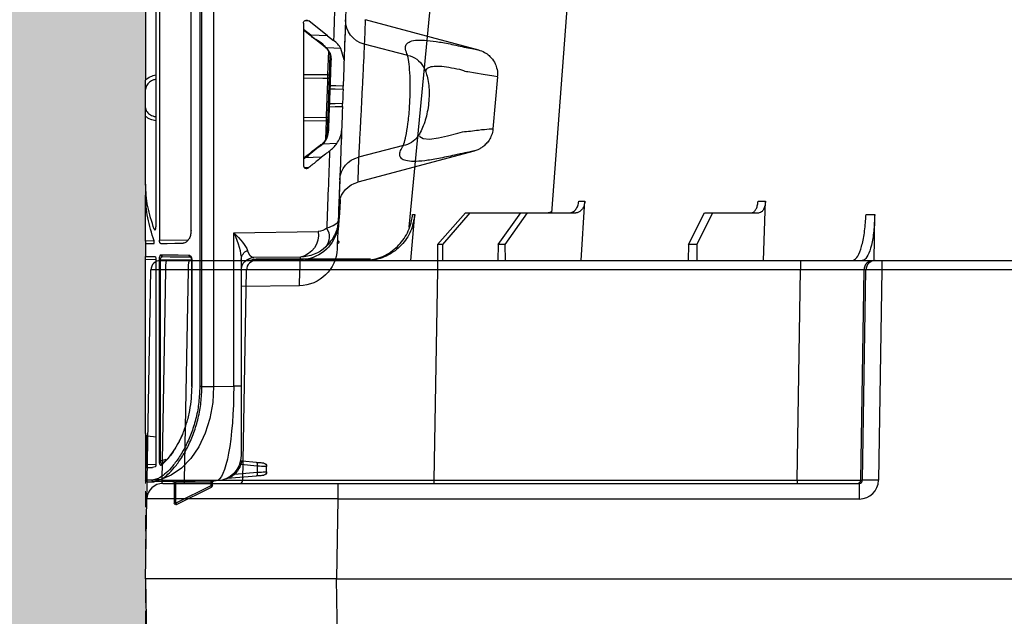
# Model space of a CAD drawing. Units: millimetres. Extents: x 3858 to 32539, y -5159 to 3914.
# Drawn here: x 17635 to 17789, y 1944 to 2038 of the extents above; entities that cross this region are included whole.
import ezdxf

# ---------------------------------------------------------------- set-up
doc = ezdxf.new("R2010")
doc.units = ezdxf.units.MM
doc.linetypes.add('HIDDEN', pattern=[0.375, 0.25, -0.125])
doc.layers.add('ACO STORM-BRIXX', color=7, linetype='Continuous')
doc.layers.add('Hatching', color=7, linetype='Continuous')
doc.layers.add('MEBRANE LAYER', color=5, linetype='HIDDEN', lineweight=0)

# ---------------------------------------------------------------- blocks, each defined once
blk = doc.blocks.new('StormBrixx Half')
at = {"layer": 'ACO STORM-BRIXX', "color": 0}
for p, q in [((68.6, 50), (69.15, 59.3)), ((97.2, 50), (97.51, 59.33)), ((41.82, 50), (42.48, 57.22)), ((46.05, 52.5), (50.41, 57.5)), ((51.11, 57.5), (46.81, 52.5)), ((50.41, 57.5), (51.11, 57.5)), ((51.11, 57.5), (59.11, 57.5)), ((55.53, 52.5), (59.11, 57.5)), ((60.1, 57.5), (56.61, 52.5)), ((59.11, 57.5), (60.1, 57.5)), ((60.1, 57.5), (67.76, 57.5)), ((85.4, 52.5), (87.96, 57.5)), ((89.17, 57.5), (86.72, 52.5)), ((87.96, 57.5), (89.17, 57.5)), ((89.17, 57.5), (96.53, 57.5)), ((114.56, 50), (114.65, 57.22)), ((46.05, 52.5), (46.03, 50)), ((46.81, 52.5), (46.05, 52.5)), ((46.81, 52.5), (46.83, 50)), ((55.53, 52.5), (55.51, 50)), ((56.61, 52.5), (55.53, 52.5)), ((56.61, 52.5), (56.63, 50)), ((85.4, 52.5), (85.37, 50)), ((86.72, 52.5), (85.4, 52.5)), ((86.72, 52.5), (86.75, 50)), ((2.55, 50), (3.46, 50)), ((3.46, 50), (7.05, 50)), ((7.05, 50), (17.55, 50)), ((35.53, 50.2), (17.55, 50.2)), ((17.55, 50.1), (17.55, 50.2)), ((17.55, 50.1), (24.14, 50.1)), ((17.55, 50), (46.04, 50)), ((25.2, 50.1), (34.97, 50.1)), ((46.04, 50), (103, 50)), ((46.04, 50), (46.04, 48.53)), ((103, 50), (114.46, 50)), ((103, 50), (103, 48.53)), ((114.46, 50), (114.77, 50)), ((114.77, 50), (115.77, 50)), ((115.77, 50), (164.63, 50)), ((115.77, 50), (115.77, 48.53)), ((0.47, 15.49), (1.05, 48.53)), ((3.33, 48.53), (2.75, 15.49)), ((6.92, 48.53), (3.33, 48.53)), ((6.34, 15.49), (6.92, 48.53)), ((15.47, 15.49), (16.05, 48.53)), ((46.04, 48.53), (45.47, 15.49)), ((103, 48.53), (46.04, 48.53)), ((102.47, 15.49), (103, 48.53)), ((112.96, 48.53), (112.43, 15.49)), ((112.75, 15.49), (113.28, 48.53)), ((113.28, 48.53), (112.96, 48.53)), ((115.77, 48.53), (115.24, 15.49)), ((164.63, 48.53), (115.77, 48.53)), ((2.75, 15.49), (6.34, 15.49)), ((45.47, 15.49), (45.47, 15)), ((45.47, 15.49), (102.47, 15.49)), ((102.47, 15.49), (102.47, 15)), ((112.43, 15.49), (112.75, 15.49)), ((2.92, 15), (30.41, 15)), ((30.41, 15), (112.23, 15)), ((30.41, 15), (30.41, 12.54)), ((112.23, 15), (112.23, 12.54)), ((0.2, 0), (0.42, 12.54)), ((30.41, 12.54), (30.2, 0)), ((112.23, 12.54), (30.41, 12.54)), ((569.99, 12.54), (570.2, 0)), ((600.2, 0), (599.98, 12.54)), ((30.2, 0), (0.2, 0)), ((30.2, 0), (292.37, 0)), ((570.2, 0), (308.03, 0)), ((570.2, 0), (600.2, 0))]:
    blk.add_line(p, q, dxfattribs=at)
at = {"layer": 'ACO STORM-BRIXX', "color": 0, "flags": 128}
for points in [[(65.32, 303.65), (50.98, 153.75), (41.55, 55.22)], [(82.43, 303.62), (71.14, 153.75), (63.9, 57.5)], [(16.99, 50), (17.24, 50.07), (17.55, 50.1)], [(0.42, 12.54), (0.42, 12.6), (0.42, 12.77), (0.43, 13.04), (0.43, 13.4), (0.44, 13.85), (0.45, 14.36), (0.46, 14.91), (0.47, 15.49)]]:
    blk.add_lwpolyline(points, dxfattribs=at)
at = {"layer": 'ACO STORM-BRIXX', "color": 0}
for centre, radius, start, end in [((2.55, 48.5), 1.5, 90, 179), ((7.63, 48.89), 4.32, 165.0646, 184.7988), ((11.22, 48.89), 4.32, 165.0646, 184.7988), ((17.55, 48.5), 1.5, 90, 179), ((17.55, 48.5), 1.7, 90, 118.0725), ((114.46, 48.5), 1.5, 90.1075, 179.1109), ((114.77, 48.5), 1.5, 90.1075, 179.1109), ((1.61, -19.06), 34.57, 88.1085, 91.8915), ((4.91, 15.37), 1.44, 345.0654, 4.798), ((14.97, 15.5), 0.5, 270, 359), ((111.94, 15.5), 0.499, 270.1063, 359.1134), ((113.99, -27.84), 43.35, 88.3543, 91.6457), ((2.92, 12.5), 2.5, 90, 179)]:
    blk.add_arc(centre, radius, start, end, dxfattribs=at)
for centre, major_axis, ratio, start_param, end_param in [((3.55, 48.5), (2.5, -0.03), 0.009594, 1.658275, 3.141526), ((6.05, 48.5), (10, 0.03), 0.002398, 6.283137, 7.766388), ((46.05, 48.5), (30, -0.03), 0.000872, 1.571086, 3.141578), ((103, 48.5), (10, 0.02), 0.002617, 0.087218, 1.570469), ((115.77, 48.5), (2.5, -0.02), 0.01047, 1.571008, 3.054259), ((2.97, 15.5), (0.064, 0.499), 0.429975, 1.643608, 3.196951), ((5.47, 15.5), (10, -0.01), 0.000799, 4.799921, 6.283172), ((45.48, 15.5), (30, 0.01), 0.000291, 3.141587, 4.712079), ((102.47, 15.5), (10, -0.01), 0.000872, 4.712655, 6.195906), ((112.23, 15.54), (2.96, -0.57), 0.995902, 4.902931, 6.456274), ((112.23, 15.5), (0.518, -0.055), 0.958814, 4.822165, 6.375508), ((30.42, 12.5), (30, -0.04), 0.001454, 1.571078, 3.141569)]:
    blk.add_ellipse(centre, major_axis=major_axis, ratio=ratio, start_param=start_param, end_param=end_param, dxfattribs=at)
for points, knots in [([(66.77, 57.5), (66.95, 57.5), (67.12, 57.55), (67.36, 57.68), (67.44, 57.73), (67.59, 57.86), (67.66, 57.94), (67.79, 58.1), (67.85, 58.19), (67.96, 58.38), (68.01, 58.49), (68.13, 58.82), (68.18, 59.06), (68.2, 59.3)], [0, 0, 0, 0, 0.25, 0.25, 0.375, 0.375, 0.5, 0.5, 0.625, 0.625, 0.75, 0.75, 1, 1, 1, 1]), ([(69.15, 59.3), (69.12, 59.08), (69.07, 58.64), (68.79, 58.08), (68.4, 57.68), (68.04, 57.51), (67.82, 57.5), (67.76, 57.5)], [0, 0, 0, 0, 0.228703, 0.457397, 0.686147, 0.915079, 1, 1, 1, 1]), ([(68.2, 59.3), (68.35, 59.3), (68.66, 59.3), (68.99, 59.3), (69.15, 59.3)], [0, 0, 0, 0, 0.4987845, 1, 1, 1, 1]), ([(95.32, 57.5), (95.43, 57.52), (95.66, 57.57), (95.96, 57.91), (96.2, 58.42), (96.31, 58.93), (96.33, 59.24), (96.34, 59.33)], [0, 0, 0, 0, 0.227966, 0.455953, 0.683642, 0.910807, 1, 1, 1, 1]), ([(97.51, 59.33), (97.5, 59.08), (97.47, 58.84), (97.39, 58.5), (97.36, 58.4), (97.29, 58.2), (97.25, 58.11), (97.16, 57.94), (97.11, 57.87), (97, 57.74), (96.95, 57.68), (96.78, 57.55), (96.65, 57.5), (96.53, 57.5)], [0, 0, 0, 0, 0.25, 0.25, 0.375, 0.375, 0.5, 0.5, 0.625, 0.625, 0.75, 0.75, 1, 1, 1, 1]), ([(34.4, 50), (35.27, 50.09), (37.01, 50.27), (39.33, 51.65), (41.09, 53.68), (41.91, 55.68), (42.07, 56.89), (42.12, 57.22)], [0, 0, 0, 0, 0.229117, 0.458237, 0.687273, 0.916121, 1, 1, 1, 1]), ([(42.48, 57.22), (42.31, 56.33), (41.98, 54.56), (40.44, 52.31), (38.32, 50.71), (36.32, 50.06), (35.13, 50.01), (34.81, 50)], [0, 0, 0, 0, 0.228698, 0.4573946, 0.6861607, 0.9151205, 1, 1, 1, 1]), ([(42.12, 57.22), (42.17, 57.22), (42.27, 57.22), (42.41, 57.22), (42.48, 57.22)], [0, 0, 0, 0, 0.499999, 1, 1, 1, 1]), ([(63.16, 57.5), (63.36, 57.51), (63.63, 57.53), (63.85, 57.68), (63.91, 57.72)], [0, 0, 0, 0, 0.750179, 1, 1, 1, 1]), ([(111.14, 50), (111.37, 50.09), (111.84, 50.27), (112.48, 51.65), (112.97, 53.68), (113.21, 55.68), (113.27, 56.89), (113.29, 57.22)], [0, 0, 0, 0, 0.229118, 0.458237, 0.687272, 0.91612, 1, 1, 1, 1]), ([(114.65, 57.22), (114.61, 56.33), (114.54, 54.56), (114.16, 52.31), (113.61, 50.71), (113.08, 50.06), (112.76, 50.01), (112.68, 50)], [0, 0, 0, 0, 0.228697, 0.457393, 0.686158, 0.915119, 1, 1, 1, 1]), ([(113.29, 57.22), (113.51, 57.22), (113.96, 57.22), (114.42, 57.22), (114.65, 57.22)], [0, 0, 0, 0, 0.499999, 1, 1, 1, 1])]:
    blk.add_open_spline(points, degree=3, knots=knots, dxfattribs=at)
blk.add_open_spline([(96.34, 59.33), (96.74, 59.33), (97.13, 59.33), (97.51, 59.33)], degree=3, dxfattribs=at)
blk = doc.blocks.new('A$C78740CE4')
at = {"layer": 'ACO STORM-BRIXX', "color": 0}
for p, q in [((73.79, 566.59), (73.79, 18.59)), ((75.62, 18.59), (75.62, 566.59)), ((75.96, 566.59), (75.96, 18.59)), ((77.33, 43.08), (77.33, 91.7)), ((82.29, 86.47), (82.29, 41.54)), ((82.83, 84.7), (82.83, 43.67)), ((84.46, 78.61), (84.46, 66.71)), ((49.98, 76.2), (32.2, 71.43)), ((55.89, 73.67), (58.85, 76)), ((59.47, 76.04), (58.85, 76)), ((58.52, 73.74), (59.68, 74.65)), ((58.67, 73.75), (59.68, 74.54)), ((59.68, 75.65), (59.68, 53.28)), ((55.89, 73.67), (54.96, 72.94)), ((55.89, 73.67), (58.52, 73.74)), ((56.55, 72.1), (58.67, 73.75)), ((43.32, 70.59), (50.13, 72.34)), ((53.22, 72.43), (53.22, 72.42)), ((53.31, 69.86), (53.81, 71.68)), ((53.81, 71.68), (56.02, 71.75)), ((55.76, 71.23), (55.89, 67.59)), ((55.54, 70.25), (55.57, 69.52)), ((40.85, 68.8), (40.85, 68.8)), ((59.68, 67.6), (55.89, 67.59)), ((84.46, 62.33), (84.46, 65.23)), ((59.68, 60.85), (56.12, 60.87)), ((56.13, 60.28), (56.24, 57.42)), ((56.13, 60.28), (59.68, 60.26)), ((84.46, 50.36), (84.46, 60.98)), ((41.75, 57.83), (41.8, 57.76)), ((43.99, 56.42), (51.02, 54.61)), ((54.44, 56.72), (56.71, 56.65)), ((57.11, 56.43), (57.12, 56.43)), ((32.9, 55.56), (51.15, 50.67)), ((56.83, 54.58), (59.46, 54.51)), ((59.68, 54.44), (59.6, 54.5)), ((58.84, 52.95), (59.47, 52.9)), ((84.46, 50.36), (84.46, 48.62)), ((84.46, 41.42), (84.46, 48.62)), ((54.25, 44.13), (54.34, 41.82)), ((54.25, 44.13), (54.35, 43.27)), ((82.89, 43.29), (83.1, 43.28)), ((70.63, 42.73), (57.37, 42.91)), ((70.63, 18.63), (70.63, 42.73)), ((54.35, 41.48), (54.35, 41.5)), ((54.35, 41.5), (54.35, 41.48)), ((82.29, 41.54), (77.78, 41.59)), ((83.12, 41.44), (84.46, 41.42)), ((84.46, 41.42), (84.46, 41.01)), ((84.46, 41.01), (84.46, 39.01)), ((60.14, 38.91), (67.49, 38.81)), ((60.16, 38.49), (60.14, 38.91)), ((84.46, 38.51), (84.46, 39.01)), ((60.16, 38.49), (68.64, 38.38)), ((69.46, 38.53), (69.46, 18.63)), ((77.15, 18.59), (77.15, 38.41)), ((77.15, 38.41), (77.21, 38.41)), ((77.21, 38.41), (82.12, 38.48)), ((77.21, 18.59), (77.21, 38.41)), ((82.12, 38.48), (82.35, 38.48)), ((82.12, 6.92), (82.12, 38.48)), ((82.35, 38.48), (82.35, 6.92)), ((82.83, 38.49), (84.46, 38.51)), ((82.83, 38.49), (82.83, 6.44)), ((84.46, 11.24), (84.46, 38.51)), ((60.32, 34.41), (69.46, 34.29)), ((69.46, 18.63), (69.46, 7.73)), ((69.46, 18.63), (70.63, 18.63)), ((73.79, 18.59), (70.63, 18.63)), ((75.62, 18.59), (75.96, 18.59)), ((77.15, 18.59), (77.21, 18.59)), ((84.46, 11.24), (84.46, 6.34)), ((82.73, 10.6), (84.22, 10.78)), ((84.21, 6.34), (84.21, 10.78)), ((69.51, 6.35), (66.94, 6.13)), ((67.03, 6.63), (69.29, 6.82)), ((82.12, 6.92), (81.24, 7.14)), ((81.89, 6.46), (81.88, 6.46)), ((82.12, 6.92), (82.35, 6.92)), ((84.21, 6.34), (82.83, 6.36)), ((84.21, 6.34), (84.46, 6.34)), ((84.46, 6.34), (84.46, 5.84)), ((65.46, 5.15), (65.46, 6.03)), ((66.94, 6.13), (66.94, 5.05)), ((66.94, 5.05), (70.51, 4.74)), ((82.98, 5.93), (83.4, 5.85)), ((84.46, 5.84), (84.46, 3.84)), ((71.65, 4.15), (67.03, 4.55)), ((73.41, 3.73), (83.19, 3.61)), ((73.96, 2.99), (73.96, 3.48)), ((79.72, 3.54), (74.22, 3.61)), ((74.22, 3.61), (74.22, 2.99)), ((79.72, 0.24), (79.72, 3.54)), ((79.96, 3.4), (79.96, 0.24)), ((83.19, 3.61), (82.18, 3.9)), ((82.45, 4.14), (83.44, 3.86)), ((73.96, 2.99), (74.22, 2.99)), ((79.6, 0.02), (74.1, 2.77)), ((74.22, 2.99), (79.72, 0.24)), ((79.72, 0.24), (79.96, 0.24))]:
    blk.add_line(p, q, dxfattribs=at)
at = {"layer": 'ACO STORM-BRIXX', "color": 0, "flags": 128}
for points in [[(29.24, 67.22), (29.59, 63.14), (29.94, 59.07)], [(29.25, 67.22), (29.8, 67.31), (31.48, 67.58), (33.9, 68), (33.9, 68), (33.9, 68)], [(55.65, 67.07), (55.66, 67.05), (55.67, 67.03), (55.7, 67.01), (55.73, 66.99), (55.76, 66.98), (55.81, 66.97), (55.85, 66.97), (55.9, 66.97)], [(55.9, 66.97), (56.66, 66.97), (59.68, 66.98)], [(53.45, 65.77), (54.59, 65.78), (55.45, 65.8)], [(55.48, 65.32), (54.72, 65.31), (53.47, 65.29)], [(53.55, 63), (54.69, 62.98), (55.56, 62.96)], [(55.58, 62.52), (54.69, 62.53), (53.56, 62.56)], [(55.88, 60.78), (55.88, 60.8), (55.9, 60.81), (55.92, 60.83), (55.95, 60.84), (55.99, 60.85), (56.03, 60.86), (56.08, 60.87), (56.12, 60.87)], [(41.47, 57.92), (41.44, 57.84), (40.89, 57.52), (39.91, 57.44), (38.5, 57.61), (37.08, 57.93), (35.43, 58.39), (34.73, 58.6), (34.73, 58.6), (34.73, 58.6)], [(59.68, 54.33), (59.46, 54.51), (59.46, 54.51), (59.46, 54.51)], [(82.08, 41.04), (81.07, 41.05), (79.89, 41.07), (78.56, 41.08)], [(84.46, 41.01), (84.32, 41.01), (83.89, 41.01), (83.17, 41.02)], [(81.81, 38.97), (80.58, 38.96), (79.13, 38.94), (77.45, 38.92)], [(77.64, 39.17), (79.33, 39.19), (80.8, 39.21), (82.04, 39.22)], [(84.46, 39.01), (84.3, 39), (83.81, 39), (82.99, 38.99)], [(75.62, 18.59), (74.99, 18.59), (74.38, 18.59), (73.79, 18.59)], [(73.79, 18.59), (73.93, 16.04), (74.37, 13.56), (75.11, 11.23), (76.12, 9.11), (77.37, 7.27), (78.82, 5.76), (80.44, 4.62), (82.18, 3.9)], [(65.92, 6.53), (65.94, 6.53), (66.02, 6.54), (66.15, 6.55), (66.32, 6.56), (66.53, 6.58), (66.77, 6.6), (67.03, 6.63)], [(66.94, 6.13), (66.59, 6.11), (66.27, 6.08), (66, 6.07), (65.77, 6.05), (65.6, 6.04), (65.5, 6.03), (65.46, 6.03)], [(65.46, 5.15), (65.5, 5.15), (65.6, 5.14), (65.77, 5.13), (66, 5.11), (66.27, 5.09), (66.59, 5.07), (66.94, 5.05)], [(67.03, 4.55), (66.77, 4.58), (66.53, 4.6), (66.32, 4.61), (66.15, 4.63), (66.02, 4.64), (65.94, 4.65), (65.92, 4.65)], [(84.46, 5.84), (84.34, 5.84), (83.99, 5.85), (83.4, 5.85)], [(84.21, 3.59), (84.09, 3.59), (83.75, 3.6), (83.19, 3.61)], [(83.44, 3.86), (84, 3.85), (84.35, 3.84), (84.46, 3.84)]]:
    blk.add_lwpolyline(points, dxfattribs=at)
at = {"layer": 'ACO STORM-BRIXX', "color": 0}
for centre, radius, start, end in [((6499.32, 292.59), 6448.1, 181.832764, 181.952084), ((6503.56, 292.59), 6454.1, 181.856638, 181.977679), ((49.21, 76.11), 3.88, 283.6809, 1.1028), ((58.59, 73.86), 0.138, 239.7866, 303.3989), ((56.08, 71.89), 0.16, 246.9241, 317.0028), ((56.47, 72.22), 0.138, 240.03, 303.3311), ((44, 67.04), 3.61, 100.9149, 150.1577), ((55.31, 70.27), 0.23, 266.9475, 355.3792), ((55.87, 67.36), 0.231, 85.8808, 175.226), ((55.46, 66.03), 0.23, 266.9641, 355.4107), ((55.55, 64.88), 0.445, 67.7246, 99.3572), ((55.57, 64.32), 1.35, 269.5394, 279.7875), ((55.59, 62.29), 0.231, 6.7684, 93.0254), ((56.12, 60.51), 0.232, 186.5764, 273.8534), ((44.59, 59.85), 3.48, 215.8401, 260.0841), ((6503.56, 292.59), 6454.1, 182.076712, 182.201367), ((55.74, 58.29), 0.228, 7.6232, 93.7734), ((56.77, 56.51), 0.152, 50.1095, 114.9474), ((57.04, 56.31), 0.139, 59.9952, 119.2601), ((50.13, 50.85), 3.86, 2.8982, 76.5917), ((6499.32, 292.59), 6448.1, 182.106641, 182.214427), ((59.53, 54.39), 0.139, 55.7387, 120.4376), ((50.14, 46.8), 4, 10.6917, 75.1628), ((58.18, 42.05), 2.55, 147.0538, 217.3621), ((57.39, 44.91), 2, 227.2504, 269.25), ((60.18, 44.44), 5.95, 192.7642, 269.865), ((60.89, 42.39), 3.56, 171.5963, 257.9308), ((54.35, 41.24), 0.239, 90.1707, 279.3506), ((60.22, 44.91), 6, 227.2504, 269.25), ((60.39, 40.41), 6, 182.2698, 269.2634), ((67.46, 36.81), 2, 0, 89.25), ((67.85, 38.46), 1.61, 2.6569, 67.3741), ((77.41, 39.14), 0.226, 278.9017, 6.6623), ((81.8, 39.21), 0.24, 273.236, 2.3998), ((73.46, 7.73), 4, 180, 269.25), ((65.96, 6.03), 0.5, 95, 180), ((67.5, 6.29), 0.578, 144.3192, 196.1252), ((69.26, 7.07), 0.25, 275, 8.9439), ((69.38, 6.85), 0.51, 284.5815, 306.0562), ((73.53, 7.73), 4.25, 198.9615, 224.8174), ((81.77, 6.31), 0.197, 53.1686, 83.7664), ((81.75, 6.3), 0.211, 351.009, 51.6791), ((65.96, 5.15), 0.5, 180, 265), ((67.5, 4.89), 0.579, 163.8755, 215.6779), ((70.34, 4.98), 0.295, 306.6732, 348.1565), ((71.63, 3.9), 0.25, 64.4689, 85), ((73.71, 3.48), 0.25, 360, 89.25), ((73.73, 3.49), 0.242, 358.1469, 87.3915), ((73.93, 1.91), 1.57, 88.1747, 88.7409), ((81.34, 3.51), 7.12, 178.3117, 179.2275), ((85.66, 3.47), 5.94, 178.2206, 179.3174), ((80.2, 3.4), 0.245, 90.4735, 181.0912), ((79.97, 3.76), 0.367, 267.5155, 269.0852), ((80.21, 3.4), 0.25, 89.25, 180), ((82.19, 4.15), 0.257, 267.05, 357.3134), ((83.19, 3.85), 0.246, 270.2801, 0.9348), ((84.21, 3.84), 0.25, 269.25, 0), ((74.21, 2.99), 0.25, 180, 243.4349), ((72.37, 3.85), 2.04, 328.1019, 335.2438), ((79.71, 0.24), 0.25, 243.4349, 360), ((77.86, 1.1), 2.05, 328.1258, 335.2326)]:
    blk.add_arc(centre, radius, start, end, dxfattribs=at)
for centre, major_axis, ratio, start_param, end_param in [((59.16, 75.62), (0.442, 0.294), 0.922763, 5.732643, 7.939647), ((73.46, 42.73), (4.97, 3.67), 0.292154, 1.948062, 2.73346), ((73.46, 42.73), (3.36, 5.81), 0.373099, 1.783365, 2.568763), ((67.46, 42.81), (-0.04, 4), 0.353383, 3.133663, 3.909805), ((73.46, 18.74), (0.05, 15), 0.188536, 1.578176, 3.139716), ((84.21, 6.34), (-0.003, 0.5), 0.006542, 3.141464, 4.712089)]:
    blk.add_ellipse(centre, major_axis=major_axis, ratio=ratio, start_param=start_param, end_param=end_param, dxfattribs=at)
for points, knots in [([(50, 76.13), (50, 76.15), (49.99, 76.24), (50.01, 75.69), (50.05, 74.5), (50.1, 73.06), (50.13, 72.34)], [0, 0, 0, 0, 0.089198, 0.387034, 0.693516, 1, 1, 1, 1]), ([(43.32, 70.59), (43.47, 70.92), (43.77, 71.6), (43.62, 72.33), (42.99, 72.81), (41.87, 73.02), (40.31, 72.97), (38.39, 72.71), (36.49, 72.35), (34.72, 71.95), (33.4, 71.67), (32.39, 71.47), (32.26, 71.44), (32.2, 71.43)], [0, 0, 0, 0, 0.107846, 0.218434, 0.326031, 0.43685, 0.538086, 0.642194, 0.74199, 0.796799, 0.852008, 0.926654, 1, 1, 1, 1]), ([(53.16, 74), (53.17, 73.69), (53.19, 73.29), (53.2, 73.08), (53.2, 73.02)], [0, 0, 0, 0, 0.765951, 1, 1, 1, 1]), ([(53.2, 73.02), (53.2, 72.87), (53.21, 72.7), (53.21, 72.65), (53.21, 72.64)], [0, 0, 0, 0, 0.925744, 1, 1, 1, 1]), ([(53.81, 71.68), (53.96, 71.9), (54.26, 72.35), (54.73, 72.74), (54.96, 72.94)], [0, 0, 0, 0, 0.493811, 1, 1, 1, 1]), ([(56.41, 72.1), (56.75, 72.4), (57.43, 73.02), (58.27, 73.23), (58.52, 73.74), (58.52, 73.74)], [0, 0, 0, 0, 0.4999403, 0.9999805, 1, 1, 1, 1]), ([(32.2, 71.43), (32.13, 71.41), (31.71, 71.31), (31.08, 70.99), (30.3, 70.36), (29.7, 69.57), (29.32, 68.59), (29.17, 67.81), (29.25, 67.34), (29.27, 67.23)], [0, 0, 0, 0, 0.038602, 0.228781, 0.374097, 0.57947, 0.749544, 0.936114, 1, 1, 1, 1]), ([(50.13, 72.34), (50.14, 72.12), (50.17, 71.55), (50.25, 69.8), (50.38, 67.16), (50.53, 64.09), (50.69, 60.94), (50.84, 58.1), (50.96, 55.79), (51, 55), (51.02, 54.61)], [0, 0, 0, 0, 0.0837524, 0.2141971, 0.3448838, 0.4757696, 0.6067778, 0.7378235, 0.8688738, 1, 1, 1, 1]), ([(55.3, 70.04), (55.32, 70.33), (55.34, 70.94), (55.84, 71.4), (56.02, 71.75), (56.02, 71.75)], [0, 0, 0, 0, 0.480151, 0.99997, 1, 1, 1, 1]), ([(56.08, 71.74), (55.92, 71.52), (55.69, 71.2), (55.56, 70.7), (55.55, 70.41), (55.54, 70.25)], [0, 0, 0, 0, 0.447132, 0.68084, 1, 1, 1, 1]), ([(56.02, 71.75), (56.02, 71.75), (56.12, 71.75), (56.26, 71.92), (56.41, 72.1)], [0, 0, 0, 0, 0.0000957, 1, 1, 1, 1]), ([(56.21, 71.77), (56.24, 71.82), (56.33, 71.93), (56.47, 72.03), (56.56, 72.1)], [0, 0, 0, 0, 0.389106, 1, 1, 1, 1]), ([(43.99, 56.42), (43.88, 56.75), (43.76, 57.14), (43.52, 58.3), (43.27, 59.79), (43.01, 62.31), (42.9, 64.98), (42.94, 67.4), (43.08, 69.32), (43.23, 70.24), (43.31, 70.55), (43.32, 70.59)], [0, 0, 0, 0, 0.1336259, 0.1587794, 0.2949662, 0.4385187, 0.5796748, 0.7144222, 0.8464554, 0.9795115, 1, 1, 1, 1]), ([(53.31, 69.86), (53.32, 69.41), (53.35, 68.44), (53.4, 67.08), (53.43, 66.16), (53.45, 65.77)], [0, 0, 0, 0, 0.32593, 0.710045, 1, 1, 1, 1]), ([(55.45, 65.8), (55.43, 66.5), (55.38, 67.92), (55.33, 69.33), (55.3, 70.04)], [0, 0, 0, 0, 0.499999, 1, 1, 1, 1]), ([(55.54, 70.25), (55.55, 70.16), (55.56, 69.67), (55.61, 68.25), (55.66, 66.93), (55.69, 66.01)], [0, 0, 0, 0, 0.069108, 0.34553, 1, 1, 1, 1]), ([(33.9, 68), (33.9, 68), (34.18, 68), (35.06, 68.38), (36.49, 68.59), (38.01, 68.86), (39.24, 68.87), (40.17, 68.67), (40.46, 68.32), (40.61, 68.14)], [0, 0, 0, 0, 0.000004, 0.073415, 0.251742, 0.430566, 0.61496, 0.804161, 1, 1, 1, 1]), ([(40.88, 68.83), (40.82, 68.73), (40.62, 68.39), (40.38, 67.73), (40.13, 66.77), (39.97, 65.55), (39.94, 64.17), (40.05, 62.74), (40.29, 61.37), (40.64, 60.09), (41.1, 58.96), (41.43, 58.24), (41.74, 57.87), (41.78, 57.82)], [0, 0, 0, 0, 0.029911, 0.10358, 0.202404, 0.311807, 0.426487, 0.537931, 0.648906, 0.75825, 0.870704, 0.983241, 1, 1, 1, 1]), ([(29.27, 67.23), (29.25, 67.22), (29.23, 67.22), (29.24, 67.22), (29.25, 67.22)], [0, 0, 0, 0, 0.66519, 1, 1, 1, 1]), ([(55.89, 67.59), (55.89, 67.55), (55.89, 67.47), (55.89, 67.32), (55.9, 67.14), (55.9, 67.03), (55.9, 66.97)], [0, 0, 0, 0, 0.2436282, 0.4872518, 0.7308314, 1, 1, 1, 1]), ([(55.9, 66.97), (55.93, 66.11), (55.99, 64.39), (56.07, 62.25), (56.11, 61.13), (56.12, 60.87)], [0, 0, 0, 0, 0.434873, 0.869744, 1, 1, 1, 1]), ([(84.46, 66.71), (84.45, 66.72), (84.24, 66.93), (83.76, 67.27), (83.12, 67.44), (82.83, 67.52)], [0, 0, 0, 0, 0.033877, 0.565691, 1, 1, 1, 1]), ([(82.83, 66.85), (83.01, 66.79), (83.49, 66.66), (84.05, 66.24), (84.41, 65.73), (84.45, 65.38), (84.46, 65.23)], [0, 0, 0, 0, 0.180552, 0.482639, 0.788475, 1, 1, 1, 1]), ([(84.46, 65.23), (84.46, 65.24), (84.46, 65.53), (84.46, 66.08), (84.46, 66.51), (84.46, 66.71)], [0, 0, 0, 0, 0.005976, 0.54805, 1, 1, 1, 1]), ([(53.47, 65.29), (53.46, 65.35), (53.46, 65.46), (53.45, 65.62), (53.45, 65.72), (53.45, 65.76), (53.45, 65.77)], [0, 0, 0, 0, 0.311022, 0.621931, 0.933126, 1, 1, 1, 1]), ([(53.47, 65.29), (53.47, 65.15), (53.49, 64.65), (53.51, 63.89), (53.54, 63.26), (53.55, 63)], [0, 0, 0, 0, 0.184371, 0.655359, 1, 1, 1, 1]), ([(55.48, 65.32), (55.47, 65.38), (55.47, 65.49), (55.46, 65.65), (55.45, 65.75), (55.45, 65.79), (55.45, 65.8)], [0, 0, 0, 0, 0.309912, 0.619951, 0.930257, 1, 1, 1, 1]), ([(55.56, 62.96), (55.54, 63.36), (55.52, 64.15), (55.49, 64.93), (55.48, 65.32)], [0, 0, 0, 0, 0.502204, 1, 1, 1, 1]), ([(55.69, 66.01), (55.69, 66), (55.69, 65.93), (55.7, 65.79), (55.71, 65.55), (55.71, 65.38), (55.72, 65.29)], [0, 0, 0, 0, 0.069649, 0.37993, 0.68993, 1, 1, 1, 1]), ([(55.72, 65.29), (55.73, 64.91), (55.76, 64.14), (55.78, 63.37), (55.8, 62.98)], [0, 0, 0, 0, 0.497779, 1, 1, 1, 1]), ([(53.56, 62.56), (53.56, 62.59), (53.56, 62.66), (53.55, 62.81), (53.55, 62.93), (53.55, 62.99), (53.55, 63)], [0, 0, 0, 0, 0.319937, 0.639734, 0.959924, 1, 1, 1, 1]), ([(53.56, 62.56), (53.58, 62.17), (53.61, 61.28), (53.65, 59.99), (53.69, 59.09), (53.7, 58.71)], [0, 0, 0, 0, 0.311032, 0.711838, 1, 1, 1, 1]), ([(55.58, 62.52), (55.58, 62.55), (55.58, 62.62), (55.57, 62.77), (55.56, 62.89), (55.56, 62.96), (55.56, 62.96)], [0, 0, 0, 0, 0.318661, 0.637351, 0.956733, 1, 1, 1, 1]), ([(55.73, 58.52), (55.69, 59.35), (55.65, 60.71), (55.6, 62.01), (55.58, 62.52)], [0, 0, 0, 0, 0.613301, 1, 1, 1, 1]), ([(55.8, 62.98), (55.8, 62.97), (55.8, 62.88), (55.81, 62.7), (55.82, 62.47), (55.82, 62.37), (55.82, 62.31)], [0, 0, 0, 0, 0.043202, 0.362298, 0.681148, 1, 1, 1, 1]), ([(55.82, 62.31), (55.84, 61.81), (55.89, 60.51), (55.94, 59.15), (55.97, 58.32)], [0, 0, 0, 0, 0.386699, 1, 1, 1, 1]), ([(84.46, 62.33), (84.45, 62.2), (84.41, 61.89), (84.04, 61.45), (83.48, 61.09), (83.01, 60.97), (82.83, 60.92)], [0, 0, 0, 0, 0.215079, 0.52087, 0.821786, 1, 1, 1, 1]), ([(84.46, 60.98), (84.46, 61.16), (84.46, 61.54), (84.46, 62.05), (84.46, 62.32), (84.46, 62.33)], [0, 0, 0, 0, 0.458237, 0.994028, 1, 1, 1, 1]), ([(56.12, 60.87), (56.12, 60.82), (56.13, 60.71), (56.13, 60.54), (56.13, 60.38), (56.13, 60.31), (56.13, 60.28)], [0, 0, 0, 0, 0.247811, 0.495714, 0.743605, 1, 1, 1, 1]), ([(82.83, 60.28), (83.12, 60.35), (83.79, 60.5), (84.22, 60.81), (84.46, 60.98)], [0, 0, 0, 0, 0.430951, 1, 1, 1, 1]), ([(34.73, 58.6), (34.73, 58.6), (33.92, 58.6), (31.98, 58.93), (30.48, 59.02), (29.76, 59.09), (29.95, 59.08), (29.96, 59.08)], [0, 0, 0, 0, 0.000008, 0.3257054, 0.6561833, 0.9878932, 1, 1, 1, 1]), ([(29.95, 59.08), (29.95, 59.05), (29.94, 58.7), (30.14, 58.07), (30.5, 57.29), (30.98, 56.69), (31.49, 56.23), (31.97, 55.92), (32.41, 55.72), (32.71, 55.61), (32.86, 55.57), (32.9, 55.56)], [0, 0, 0, 0, 0.018384, 0.214771, 0.389513, 0.545831, 0.684129, 0.803323, 0.901244, 0.975163, 1, 1, 1, 1]), ([(54.44, 56.72), (54.12, 57.29), (53.75, 57.95), (53.71, 58.61), (53.7, 58.71)], [0, 0, 0, 0, 0.8582018, 1, 1, 1, 1]), ([(53.72, 58.12), (53.73, 57.81), (53.75, 57.42), (53.76, 57.2), (53.76, 57.16)], [0, 0, 0, 0, 0.777225, 1, 1, 1, 1]), ([(56.71, 56.65), (56.71, 56.65), (56.52, 56.65), (55.9, 57.63), (55.79, 58.18), (55.73, 58.52)], [0, 0, 0, 0, 0.00002, 0.385429, 1, 1, 1, 1]), ([(55.97, 58.32), (56.03, 57.92), (56.12, 57.34), (56.59, 56.81), (56.73, 56.65)], [0, 0, 0, 0, 0.694657, 1, 1, 1, 1]), ([(32.9, 55.56), (32.9, 55.56), (32.78, 55.58), (33.22, 55.5), (34.22, 55.3), (36.22, 54.86), (38.55, 54.35), (40.69, 54.01), (42.45, 53.88), (43.67, 54), (44.39, 54.36), (44.62, 54.91), (44.49, 55.6), (44.15, 56.15), (43.99, 56.42)], [0, 0, 0, 0, 0.002719, 0.075657, 0.148009, 0.22067, 0.324337, 0.431085, 0.534643, 0.641669, 0.736971, 0.834935, 0.916758, 1, 1, 1, 1]), ([(53.76, 57.16), (53.76, 57), (53.77, 56.83), (53.77, 56.77), (53.77, 56.77)], [0, 0, 0, 0, 0.942432, 1, 1, 1, 1]), ([(53.77, 56.77), (53.77, 56.68), (53.78, 56.56), (53.78, 56.55), (53.78, 56.55)], [0, 0, 0, 0, 0.76624, 1, 1, 1, 1]), ([(55.58, 55.56), (55.36, 55.74), (54.92, 56.11), (54.6, 56.51), (54.44, 56.72)], [0, 0, 0, 0, 0.495421, 1, 1, 1, 1]), ([(56.98, 56.43), (56.87, 56.49), (56.76, 56.55), (56.71, 56.65), (56.71, 56.65)], [0, 0, 0, 0, 0.999801, 1, 1, 1, 1]), ([(57.23, 56.35), (57.12, 56.42), (56.99, 56.51), (56.9, 56.62), (56.88, 56.64)], [0, 0, 0, 0, 0.791334, 1, 1, 1, 1]), ([(59.46, 54.51), (59.46, 54.51), (59.16, 54.51), (58.17, 55.62), (57.37, 56.16), (56.98, 56.43)], [0, 0, 0, 0, 0.000017, 0.500095, 1, 1, 1, 1]), ([(59.6, 54.5), (59.52, 54.57), (58.7, 55.22), (57.87, 55.86), (57.12, 56.43)], [0, 0, 0, 0, 0.099278, 1, 1, 1, 1]), ([(51.02, 54.61), (51.06, 53.68), (51.13, 51.81), (51.17, 50.73), (51.17, 50.74), (51.17, 50.74)], [0, 0, 0, 0, 0.404295, 0.814064, 1, 1, 1, 1]), ([(55.58, 55.56), (55.73, 55.44), (56.15, 55.12), (56.56, 54.79), (56.83, 54.58)], [0, 0, 0, 0, 0.370218, 1, 1, 1, 1]), ([(56.83, 54.58), (57.28, 54.22), (57.96, 53.68), (58.63, 53.13), (58.84, 52.95)], [0, 0, 0, 0, 0.676008, 1, 1, 1, 1]), ([(53.87, 53.98), (53.87, 53.97), (53.87, 53.96), (53.88, 53.82), (53.88, 53.74)], [0, 0, 0, 0, 0.4656851, 1, 1, 1, 1]), ([(53.91, 53.08), (53.91, 53.06), (53.92, 52.84), (53.94, 52.2), (53.98, 51.23), (54.02, 50.18), (54.04, 49.53), (54.05, 49.22)], [0, 0, 0, 0, 0.027297, 0.274866, 0.522695, 0.770279, 1, 1, 1, 1]), ([(59.68, 53.28), (59.68, 53.24), (59.67, 53.16), (59.62, 53.04), (59.52, 52.92), (59.35, 52.83), (59.13, 52.81), (58.95, 52.87), (58.86, 52.93), (58.84, 52.95)], [0, 0, 0, 0, 0.08781, 0.175273, 0.294636, 0.465128, 0.699449, 0.937638, 1, 1, 1, 1]), ([(83.1, 43.28), (83.49, 44.48), (84.28, 46.88), (84.4, 49.2), (84.46, 50.36)], [0, 0, 0, 0, 0.4963866, 1, 1, 1, 1]), ([(53.9, 47.92), (53.94, 47.29), (54.05, 45.61), (54.2, 43.78), (54.28, 42.81), (54.31, 42.52)], [0, 0, 0, 0, 0.2936756, 0.7876314, 1, 1, 1, 1]), ([(54.05, 49.21), (54.05, 49.19), (54.07, 48.83), (54.09, 48.23), (54.12, 47.52), (54.13, 47.08), (54.13, 47.03), (54.14, 47.01)], [0, 0, 0, 0, 0.013971, 0.266769, 0.520123, 0.773124, 1, 1, 1, 1]), ([(83.12, 41.46), (83.51, 42.67), (84.28, 45.11), (84.4, 47.44), (84.46, 48.62)], [0, 0, 0, 0, 0.496476, 1, 1, 1, 1]), ([(53.91, 47.9), (53.94, 47.4), (54.03, 45.91), (54.17, 44.17), (54.26, 43.14), (54.29, 42.79)], [0, 0, 0, 0, 0.2501671, 0.7445238, 1, 1, 1, 1]), ([(54.14, 46.83), (54.15, 46.75), (54.15, 46.56), (54.15, 46.54), (54.15, 46.53)], [0, 0, 0, 0, 0.386276, 1, 1, 1, 1]), ([(54.22, 44.68), (54.22, 44.67), (54.23, 44.56), (54.28, 43.76), (54.67, 42.2), (55.65, 41.08), (56.15, 40.5)], [0, 0, 0, 0, 0.003217, 0.06995, 0.521662, 1, 1, 1, 1]), ([(54.22, 44.68), (54.22, 44.68), (54.23, 44.64), (54.26, 44.4), (54.61, 43.92), (55.55, 43.6), (56.03, 43.44)], [0, 0, 0, 0, 0.0032084, 0.0699143, 0.5216596, 1, 1, 1, 1]), ([(83.1, 43.28), (83.08, 43.25), (83.05, 43.19), (83, 43.16), (82.94, 43.19), (82.89, 43.27), (82.85, 43.41), (82.83, 43.55), (82.83, 43.64), (82.83, 43.67)], [0, 0, 0, 0, 0.151399, 0.30259, 0.45812, 0.616072, 0.771455, 0.92005, 1, 1, 1, 1]), ([(54.34, 41.82), (54.34, 41.77), (54.35, 41.49), (54.37, 41.22), (54.39, 41.01), (54.39, 41.01)], [0, 0, 0, 0, 0.191277, 0.969737, 1, 1, 1, 1]), ([(77.33, 43.08), (77.34, 42.86), (77.37, 42.41), (77.59, 41.81), (77.91, 41.36), (78.26, 41.12), (78.48, 41.09), (78.56, 41.08)], [0, 0, 0, 0, 0.215523, 0.43103, 0.64685, 0.862796, 1, 1, 1, 1]), ([(54.37, 41.01), (54.37, 40.82), (54.4, 40.26), (54.4, 40.21), (54.4, 40.17)], [0, 0, 0, 0, 0.334595, 1, 1, 1, 1]), ([(82.08, 41.04), (82.1, 41.04), (82.16, 41.06), (82.22, 41.15), (82.27, 41.29), (82.28, 41.43), (82.29, 41.51), (82.29, 41.54)], [0, 0, 0, 0, 0.239425, 0.479258, 0.70603, 0.913691, 1, 1, 1, 1]), ([(83.17, 41.02), (83.16, 41.03), (83.15, 41.03), (83.12, 41.08), (83.1, 41.15), (83.1, 41.23), (83.1, 41.31), (83.1, 41.39), (83.11, 41.44), (83.12, 41.46), (83.12, 41.46)], [0, 0, 0, 0, 0.145702, 0.291539, 0.435316, 0.574393, 0.708731, 0.840807, 0.973779, 1, 1, 1, 1]), ([(77.15, 38.41), (77.16, 38.5), (77.17, 38.67), (77.26, 38.89), (77.38, 39.06), (77.52, 39.15), (77.6, 39.16), (77.64, 39.17)], [0, 0, 0, 0, 0.214638, 0.429666, 0.645505, 0.862161, 1, 1, 1, 1]), ([(77.22, 38.41), (77.22, 38.44), (77.21, 38.53), (77.25, 38.67), (77.31, 38.81), (77.39, 38.89), (77.43, 38.92), (77.44, 38.91), (77.45, 38.91)], [0, 0, 0, 0, 0.085748, 0.29481, 0.499939, 0.697743, 0.897172, 1, 1, 1, 1]), ([(82.12, 38.48), (82.12, 38.5), (82.12, 38.58), (82.09, 38.72), (82.02, 38.86), (81.92, 38.96), (81.85, 38.97), (81.81, 38.97)], [0, 0, 0, 0, 0.082917, 0.282343, 0.505787, 0.75038, 1, 1, 1, 1]), ([(82.04, 39.22), (82.07, 39.21), (82.15, 39.2), (82.25, 39.05), (82.32, 38.84), (82.35, 38.63), (82.35, 38.51), (82.35, 38.48)], [0, 0, 0, 0, 0.240307, 0.480715, 0.706806, 0.913457, 1, 1, 1, 1]), ([(82.99, 38.99), (82.98, 38.98), (82.94, 38.97), (82.89, 38.87), (82.85, 38.74), (82.83, 38.6), (82.83, 38.51), (82.83, 38.49)], [0, 0, 0, 0, 0.228406, 0.456867, 0.681056, 0.894824, 1, 1, 1, 1]), ([(60.32, 34.41), (60.31, 34.45), (60.31, 34.55), (60.28, 35.35), (60.23, 36.59), (60.19, 37.86), (60.16, 38.49)], [0, 0, 0, 0, 0.248685, 0.49737, 0.748685, 1, 1, 1, 1]), ([(82.18, 3.9), (82.09, 3.94), (81.71, 4.15), (80.96, 4.72), (79.89, 5.84), (78.8, 7.34), (77.76, 9.18), (76.86, 11.29), (76.17, 13.6), (75.71, 16.06), (75.65, 17.74), (75.62, 18.59)], [0, 0, 0, 0, 0.034698, 0.15154, 0.268388, 0.390271, 0.512194, 0.634136, 0.756081, 0.878044, 1, 1, 1, 1]), ([(75.96, 18.59), (75.99, 17.76), (76.05, 16.1), (76.49, 13.68), (77.18, 11.41), (78.07, 9.34), (79.11, 7.53), (80.19, 6.05), (81.25, 4.95), (81.99, 4.39), (82.36, 4.19), (82.45, 4.14)], [0, 0, 0, 0, 0.12153, 0.243066, 0.364795, 0.48652, 0.608553, 0.730548, 0.84783, 0.965107, 1, 1, 1, 1]), ([(81.96, 6.26), (81.69, 6.5), (81.14, 6.98), (80.27, 8.07), (79.43, 9.41), (78.65, 11.01), (77.99, 12.81), (77.33, 15.32), (77.22, 17.31), (77.15, 18.59)], [0, 0, 0, 0, 0.126946, 0.2539, 0.38035, 0.506824, 0.636416, 0.766011, 1, 1, 1, 1]), ([(78.67, 11.03), (79.15, 10.06), (79.89, 8.58), (80.99, 7.21), (81.52, 6.74), (81.79, 6.5)], [0, 0, 0, 0, 0.486345, 0.739374, 1, 1, 1, 1]), ([(84.22, 10.78), (84.24, 10.78), (84.27, 10.79), (84.33, 10.84), (84.4, 10.94), (84.45, 11.09), (84.46, 11.2), (84.46, 11.24)], [0, 0, 0, 0, 0.084136, 0.19676, 0.392035, 0.75289, 1, 1, 1, 1]), ([(69.51, 6.35), (69.48, 6.41), (69.43, 6.52), (69.37, 6.67), (69.33, 6.78), (69.3, 6.82), (69.29, 6.82), (69.29, 6.82)], [0, 0, 0, 0, 0.225206, 0.450674, 0.676922, 0.903428, 1, 1, 1, 1]), ([(81.86, 6.47), (81.86, 6.47), (81.9, 6.46), (81.97, 6.47), (82.04, 6.52), (82.1, 6.63), (82.13, 6.77), (82.12, 6.87), (82.12, 6.92)], [0, 0, 0, 0, 0.037554, 0.251612, 0.444254, 0.627296, 0.812521, 1, 1, 1, 1]), ([(82.35, 6.92), (82.35, 6.84), (82.34, 6.69), (82.3, 6.48), (82.23, 6.33), (82.15, 6.23), (82.05, 6.21), (81.99, 6.25), (81.96, 6.26)], [0, 0, 0, 0, 0.1653647, 0.3312761, 0.4937756, 0.6602241, 0.839276, 1, 1, 1, 1]), ([(82.83, 6.44), (82.83, 6.38), (82.83, 6.27), (82.86, 6.12), (82.9, 6), (82.95, 5.94), (82.97, 5.93), (82.98, 5.93)], [0, 0, 0, 0, 0.2152, 0.430128, 0.652888, 0.886606, 1, 1, 1, 1]), ([(71.65, 4.15), (71.65, 4.15), (71.65, 4.15), (71.64, 4.15), (71.63, 4.16), (71.59, 4.17), (71.5, 4.21), (71.25, 4.31), (70.9, 4.49), (70.64, 4.66), (70.51, 4.74)], [0, 0, 0, 0, 0.034417, 0.043339, 0.080239, 0.087409, 0.162701, 0.323594, 0.678783, 1, 1, 1, 1]), ([(73.98, 3.48), (73.98, 3.48), (73.98, 3.48), (74, 3.49), (74.03, 3.51), (74.08, 3.55), (74.13, 3.59), (74.18, 3.61), (74.21, 3.61), (74.22, 3.61)], [0, 0, 0, 0, 0.0513613, 0.107714, 0.2636609, 0.5437448, 0.7796646, 0.8699307, 1, 1, 1, 1]), ([(79.95, 3.4), (79.95, 3.4), (79.94, 3.4), (79.93, 3.41), (79.9, 3.43), (79.86, 3.47), (79.8, 3.51), (79.76, 3.53), (79.73, 3.54), (79.72, 3.54)], [0, 0, 0, 0, 0.047151, 0.213012, 0.254832, 0.539292, 0.778134, 0.919461, 1, 1, 1, 1])]:
    blk.add_open_spline(points, degree=3, knots=knots, dxfattribs=at)

msp = doc.modelspace()

# ---------------------------------------------------------------- hatches: boundary and pattern name
at = {"layer": 'Hatching'}
h = msp.add_hatch(dxfattribs=at)
h.set_pattern_fill('GRAVEL', color=8, scale=10, angle=45)
h.set_pattern_definition([(273.01279, (10633.61, 308.92), (179.605122, -3053.28708), [34.172, -3383.0484]), (229.96974, (10635.406, 274.796), (1975.656336, 2334.866601), [58.6405, -5805.405]), (177.51045, (10597.69, 229.895), (3771.70757, -179.60512), [41.348, -4093.4723]), (312.27369, (10572.545, 114.947), (-3412.497326, 3771.707571), [53.4005, -5286.6437]), (337.83365, (10608.466, 75.434), (-3053.287081, 1257.235857), [52.3634, -5183.9808]), (42.27369, (10656.959, 55.678), (-3771.707571, -3412.497326), [53.4005, -5286.6437]), (82.69424, (10696.472, 91.599), (-538.815367, -4130.917816), [70.6194, -6991.3115]), (117.25533, (10705.452, 161.645), (-2694.076836, 5208.5485505), [66.672, -6600.5257]), (166.42957, (10674.92, 220.914), (-3771.707571, 898.025612), [53.5813, -5304.5546]), (220.23636, (10622.834, 233.487), (2155.26147, 1796.051224), [61.1713, -2997.3937]), (267.39744, (10576.137, 193.9735), (-179.605122, -4130.9178157), [79.1078, -7831.6773]), (183.81407, (10752.15, 290.96), (-2334.86659, -179.60512), [27.0005, -2673.0566]), (216.46923, (10725.209, 289.164), (2694.076836, 1975.656347), [51.3682, -5085.464]), (270, (10683.9, 258.63), (179.605, -179.605), [35.921, -323.2893]), (248.1986, (10649.775, 267.61), (538.81537, 1257.23586), [19.344, -1915.062]), (336.8014, (10642.59, 249.65), (-718.42049, 359.21024), [27.3566, -1340.4753]), (75.96376, (10667.735, 238.875), (179.60512, 898.02561), [44.432, -1436.63]), (206.56505, (10678.51, 281.98), (538.81537, 179.6051), [32.1287, -771.09]), (61.38954, (10538.42, 145.48), (1257.235857, 2334.866591), [45.009, -4455.8827]), (115.34618, (10559.972, 184.993), (1257.235857, -2694.076836), [37.76, -3738.2216]), (338.1986, (10642.59, 317.9), (-1257.23586, 538.81537), [38.688, -1895.7184]), (28.61046, (10678.512, 303.533), (-2334.866591, -1257.235857), [45.009, -4455.8827]), (24.44395, (10649.775, 34.125), (-1257.23586, -538.81537), [43.4035, -2126.7734]), (339.77514, (10689.288, 52.085), (-2873.68196, 1077.630733), [36.367, -3600.3593]), (111.8014, (10823.992, 140.092), (-538.81537, 1257.23586), [38.688, -1895.7184]), (62.35402, (10809.623, 176.013), (-1616.446102, -3053.287081), [42.5783, -4215.2376]), (114.44395, (10735.985, 52.085), (538.81537, -1257.23586), [21.7018, -2148.475]), (146.30993, (10813.215, 129.316), (-898.02561, 538.81537), [12.9515, -1282.1995]), (210.96376, (10802.44, 136.5), (718.4205, 359.21024), [52.3634, -994.9055]), (231.009, (10757.538, 109.559), (1616.446102, 1975.656347), [48.5267, -4804.1365]), (348.6901, (10683.9, 222.71), (-538.81537, 179.60512), [36.6324, -879.1776]), (38.15723, (10719.821, 215.526), (3412.497326, 2694.0768365), [63.9557, -6331.601]), (105.9454, (10770.11, 255.04), (538.815367, -1975.656347), [26.151, -2588.9392]), (135, (10762.93, 280.18), (-359.21, 3e-14), [15.24, -238.76]), (165.25644, (10748.558, 111.355), (1975.656347, -538.815367), [35.2867, -3493.394]), (93.01279, (10714.433, 120.335), (-179.605122, 3053.28708), [68.3443, -3348.8762]), (45, (10710.84, 188.59), (3e-14, 359.21), [66.04, -187.96]), (10.30485, (10757.538, 235.283), (3053.28708, 538.81537), [40.161, -3975.9317]), (299.0546, (10797.05, 242.467), (538.81537, -898.02561), [36.983, -1812.165]), (252.64598, (10815.011, 210.138), (-1616.446102, -5208.54855), [60.2145, -5961.2464]), (220.42608, (10797.051, 152.664), (-2514.471714, -2155.261469), [63.703, -6306.5846])])
h.paths.add_polyline_path([(17504.65, 2709.69), (17504.65, 1644.69), (17639.65, 1644.69), (17639.65, 1694.69), (17654.65, 1694.69), (17654.65, 2559.69), (18228.45, 2559.69), (18228.44, 2562.68), (18228.3, 2579.77), (18336.09, 2579.77), (18336.09, 2709.69)])
h.paths.add_polyline_path([(21854.65, 1189.69), (21854.65, 1339.69), (17639.65, 1339.69), (17639.65, 1389.69), (17504.65, 1389.69), (17504.65, 1189.69)])
h.paths.add_polyline_path([(21854.65, 2559.69), (21854.65, 2709.69), (18773.21, 2709.69), (18773.21, 2579.77), (18881, 2579.77), (18880.86, 2562.68), (18881.05, 2559.69)])

# ---------------------------------------------------------------- linework, layer by layer
at = {"layer": 'MEBRANE LAYER', "ltscale": 10}
msp.add_lwpolyline([(17639.65, 1644.69), (17639.65, 1694.69), (17654.65, 1694.69), (17654.65, 2559.69), (18228.44, 2559.69), (18228.44, 2562.68), (18228.3, 2579.77), (18379.1, 2579.77)], dxfattribs=at)

# ---------------------------------------------------------------- block references
at = {"layer": 'ACO STORM-BRIXX', "xscale": -1}
msp.add_blockref('A$C78740CE4', (17739.12, 1961.33), dxfattribs=at)
at = {"layer": 'ACO STORM-BRIXX'}
for p, rotation in [((17654.45, 1949.69), 1.562493731222821e-06), ((18254.85, 1949.69), 180.0000015624938)]:
    msp.add_blockref('StormBrixx Half', p, dxfattribs=dict(at, rotation=rotation))

doc.saveas('drawing.dxf')
